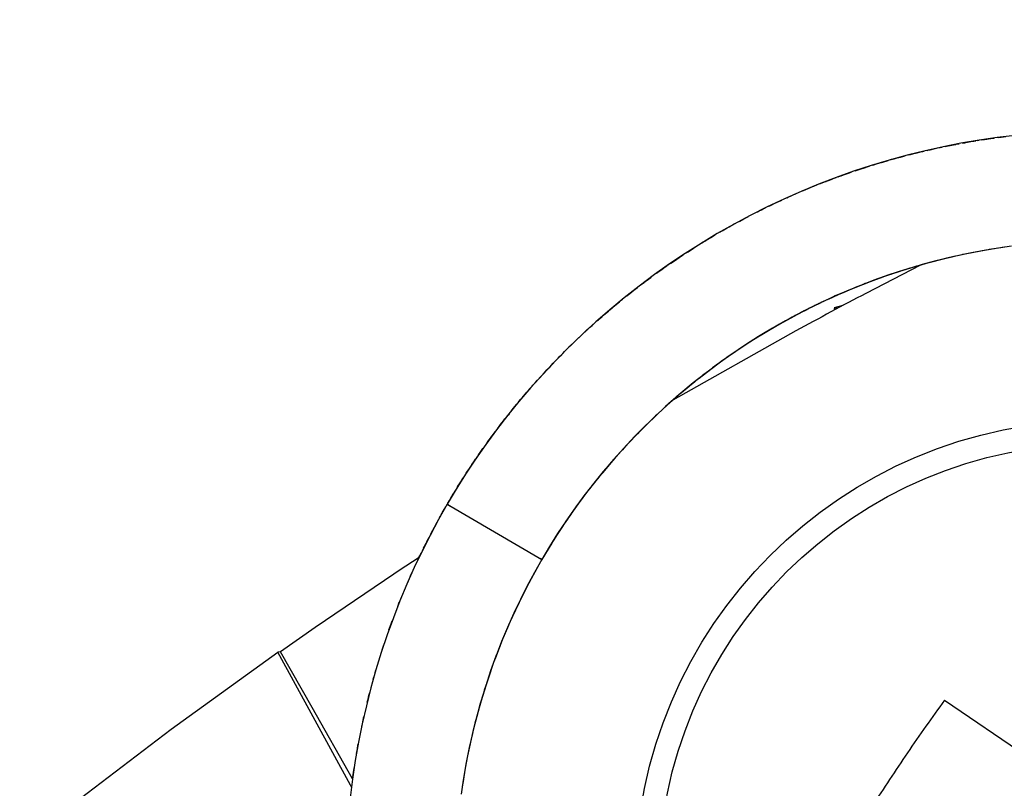
# Model space of a CAD drawing. Units: millimetres. Extents: x 318 to 902, y 311 to 721.
# Drawn here: x 441 to 446, y 653 to 657 of the extents above; entities that cross this region are included whole.
import ezdxf

# ---------------------------------------------------------------- set-up
doc = ezdxf.new("R2010")
doc.units = ezdxf.units.MM
doc.layers.add('1', color=7, linetype='Continuous')
doc.dimstyles.get("Standard").update_dxf_attribs({"dimtxt": 0.18, "dimasz": 0.18, "dimexe": 0.18, "dimexo": 0.0625, "dimgap": 0.09, "dimtad": 0, "dimtih": 1, "dimtoh": 1, "dimdec": 4, "dimzin": 0, "dimdsep": 46, "dimtxsty": 'Standard', "dimcen": 0.09, "dimadec": 0, "dimazin": 0, "dimtfac": 1, "dimtdec": 4, "dimtofl": 0, "dimtmove": 0, "dimatfit": 3, "dimfxl": 1, "dimtolj": 1, "dimtzin": 0, "dimarcsym": 0})

# ---------------------------------------------------------------- blocks, each defined once
blk = doc.blocks.new('wn1412-kb30x12_-_41_5840__19', base_point=(444.14, 649.8209))
at = {"color": 1, "linetype": 'Continuous'}
blk.add_line((445.9191, 653.5122), (446.5687, 653.0695), dxfattribs=at)
blk.add_circle((446.79, 652.4709), 2.65, dxfattribs=at)
at = {"color": 2, "linetype": 'Continuous'}
blk.add_circle((446.79, 652.4709), 2.5159, dxfattribs=at)
at = {"color": 1, "linetype": 'Continuous'}
blk.add_open_spline([(445.9191, 653.5122), (445.8471, 653.4121), (445.703, 653.2118), (445.5692, 653.0044), (445.5024, 652.9008)], degree=3, dxfattribs=at)
blk = doc.blocks.new('Compression_Spring__25', base_point=(442.4751, 648.3975))
at = {"color": 1, "linetype": 'Continuous'}
for p, q in [((446.2214, 656.7483), (446.1179, 656.7333)), ((446.1314, 656.7352), (446.1403, 656.7367)), ((446.1403, 656.7367), (446.1485, 656.7377)), ((446.1485, 656.7377), (446.1707, 656.7409)), ((446.1485, 656.7377), (446.1617, 656.7396)), ((446.1707, 656.7409), (446.1925, 656.7444)), ((446.1707, 656.7409), (446.1794, 656.7423)), ((446.1794, 656.7423), (446.1855, 656.7431)), ((446.1925, 656.7444), (446.2035, 656.7457)), ((446.3247, 656.7608), (446.2214, 656.7483)), ((446.2281, 656.7491), (446.2214, 656.7483)), ((446.2281, 656.7491), (446.2443, 656.7511)), ((446.2443, 656.7511), (446.2587, 656.7531)), ((446.2587, 656.7531), (446.2718, 656.7545)), ((445.9108, 656.6954), (445.8073, 656.6725)), ((445.827, 656.6771), (445.8357, 656.6788)), ((445.8357, 656.6788), (445.8566, 656.6834)), ((445.8357, 656.6788), (445.8483, 656.6816)), ((445.8566, 656.6834), (445.8787, 656.6886)), ((445.8566, 656.6834), (445.8658, 656.6856)), ((445.8658, 656.6856), (445.8729, 656.687)), ((445.8787, 656.6886), (445.8941, 656.6917)), ((445.8941, 656.6917), (445.9045, 656.6941)), ((446.0134, 656.7155), (445.9108, 656.6954)), ((445.9225, 656.6977), (445.9108, 656.6954)), ((445.9225, 656.6977), (445.931, 656.6993)), ((445.931, 656.6993), (445.9504, 656.7031)), ((445.931, 656.6993), (445.9374, 656.7007)), ((445.9374, 656.7007), (445.9443, 656.7022)), ((445.9443, 656.7022), (445.9573, 656.7046)), ((445.9504, 656.7031), (445.9702, 656.7073)), ((445.9573, 656.7046), (445.9702, 656.7073)), ((445.9702, 656.7073), (445.9832, 656.7096)), ((445.9763, 656.7082), (445.9962, 656.7123)), ((445.9962, 656.7123), (446.0032, 656.7135)), ((446.1179, 656.7333), (446.0134, 656.7155)), ((446.0222, 656.7171), (446.0348, 656.7191)), ((446.0348, 656.7191), (446.0482, 656.7217)), ((446.0482, 656.7217), (446.0612, 656.7237)), ((446.0537, 656.7223), (446.0699, 656.7251)), ((446.0612, 656.7237), (446.0699, 656.7251)), ((446.0699, 656.7251), (446.0882, 656.7285)), ((446.0699, 656.7251), (446.0812, 656.7272)), ((446.0812, 656.7272), (446.0882, 656.7285)), ((446.0882, 656.7285), (446.0995, 656.7301)), ((446.1081, 656.7316), (446.1179, 656.7333)), ((446.1314, 656.7352), (446.1179, 656.7333)), ((445.7032, 656.6468), (445.6013, 656.619)), ((445.6125, 656.622), (445.6013, 656.619)), ((445.6125, 656.622), (445.6201, 656.6243)), ((445.6201, 656.6243), (445.6287, 656.6264)), ((445.6287, 656.6264), (445.6456, 656.6314)), ((445.6287, 656.6264), (445.6456, 656.6314)), ((445.6398, 656.6295), (445.6525, 656.6332)), ((445.6456, 656.6314), (445.6653, 656.6365)), ((445.6525, 656.6332), (445.6593, 656.6352)), ((445.6593, 656.6352), (445.6721, 656.6384)), ((445.6653, 656.6365), (445.6849, 656.642)), ((445.6849, 656.642), (445.6924, 656.6439)), ((445.8073, 656.6725), (445.7032, 656.6468)), ((445.7105, 656.6487), (445.7233, 656.6518)), ((445.7233, 656.6518), (445.7361, 656.6552)), ((445.7361, 656.6552), (445.749, 656.6583)), ((445.7414, 656.6563), (445.7618, 656.6616)), ((445.749, 656.6583), (445.7618, 656.6616)), ((445.7618, 656.6616), (445.7875, 656.6678)), ((445.7618, 656.6616), (445.7747, 656.6646)), ((445.7875, 656.6678), (445.7944, 656.6694)), ((445.7944, 656.6694), (445.8013, 656.6711)), ((445.8191, 656.6751), (445.8073, 656.6725)), ((445.8191, 656.6751), (445.827, 656.6771)), ((445.4979, 656.5879), (445.396, 656.5545)), ((445.4165, 656.5613), (445.4343, 656.5671)), ((445.4343, 656.5671), (445.4593, 656.5753)), ((445.4343, 656.5671), (445.4423, 656.5698)), ((445.4423, 656.5698), (445.4517, 656.5728)), ((445.4593, 656.5753), (445.4799, 656.5822)), ((445.4593, 656.5753), (445.4673, 656.578)), ((445.4799, 656.5822), (445.4873, 656.5845)), ((445.6013, 656.619), (445.4979, 656.5879)), ((445.5051, 656.5902), (445.5184, 656.5941)), ((445.5119, 656.5922), (445.5184, 656.5941)), ((445.5184, 656.5941), (445.5268, 656.5966)), ((445.5268, 656.5966), (445.5472, 656.6027)), ((445.5268, 656.5966), (445.5402, 656.6006)), ((445.5472, 656.6027), (445.5693, 656.6097)), ((445.5472, 656.6027), (445.5567, 656.6057)), ((445.5567, 656.6057), (445.5641, 656.6078)), ((445.5693, 656.6097), (445.5835, 656.6136)), ((445.5835, 656.6136), (445.5947, 656.6171)), ((445.2955, 656.5189), (445.1949, 656.4803)), ((445.267, 656.5082), (445.2761, 656.5115)), ((445.2902, 656.5169), (445.2761, 656.5115)), ((445.2848, 656.5148), (445.2955, 656.5189)), ((445.2955, 656.5189), (445.2902, 656.5169)), ((445.396, 656.5545), (445.2955, 656.5189)), ((445.308, 656.5233), (445.2955, 656.5189)), ((445.308, 656.5233), (445.3165, 656.5265)), ((445.3165, 656.5265), (445.3289, 656.5308)), ((445.3239, 656.5289), (445.3441, 656.5361)), ((445.3289, 656.5308), (445.3382, 656.534)), ((445.3441, 656.5361), (445.3662, 656.5443)), ((445.3441, 656.5361), (445.3538, 656.5397)), ((445.3538, 656.5397), (445.361, 656.5421)), ((445.361, 656.5421), (445.3729, 656.5465)), ((445.3662, 656.5443), (445.3796, 656.5489)), ((445.3729, 656.5465), (445.3796, 656.5489)), ((445.3796, 656.5489), (445.3863, 656.5511)), ((445.4046, 656.5575), (445.4165, 656.5613)), ((445.1949, 656.4803), (445.0952, 656.4391)), ((445.1169, 656.4481), (445.1346, 656.4554)), ((445.1346, 656.4554), (445.1556, 656.4644)), ((445.1346, 656.4554), (445.1435, 656.4592)), ((445.1435, 656.4592), (445.1556, 656.4644)), ((445.1556, 656.4644), (445.1679, 656.4692)), ((445.161, 656.4663), (445.1801, 656.4743)), ((445.1801, 656.4743), (445.1859, 656.4766)), ((445.2007, 656.4825), (445.1949, 656.4803)), ((445.2007, 656.4825), (445.2154, 656.4881)), ((445.2154, 656.4881), (445.2291, 656.4937)), ((445.2291, 656.4937), (445.2509, 656.5017)), ((445.2291, 656.4937), (445.2358, 656.4962)), ((445.2358, 656.4962), (445.2423, 656.4988)), ((445.2423, 656.4988), (445.2509, 656.5017)), ((445.2509, 656.5017), (445.267, 656.5082)), ((445.2509, 656.5017), (445.2614, 656.5058)), ((445.0952, 656.4391), (444.9954, 656.395)), ((445.0115, 656.4022), (445.0018, 656.3979)), ((445.0115, 656.4022), (445.0218, 656.407)), ((445.0218, 656.407), (445.0339, 656.4122)), ((445.0273, 656.4091), (445.048, 656.4183)), ((445.0339, 656.4122), (445.048, 656.4183)), ((445.048, 656.4183), (445.0699, 656.4282)), ((445.048, 656.4183), (445.0579, 656.4228)), ((445.0579, 656.4228), (445.064, 656.4254)), ((445.0699, 656.4282), (445.0799, 656.4324)), ((445.1021, 656.442), (445.0952, 656.4391)), ((445.1021, 656.442), (445.1169, 656.4481)), ((445.1169, 656.4481), (445.1255, 656.4516)), ((444.8984, 656.3492), (444.8009, 656.3001)), ((444.8765, 656.3382), (444.8903, 656.3452)), ((444.9954, 656.395), (444.8984, 656.3492)), ((444.9075, 656.3535), (444.8984, 656.3492)), ((444.9075, 656.3535), (444.9139, 656.3567)), ((444.9139, 656.3567), (444.9221, 656.3604)), ((444.9221, 656.3604), (444.9399, 656.3688)), ((444.9221, 656.3604), (444.9341, 656.3661)), ((444.9399, 656.3688), (444.9612, 656.3792)), ((444.9399, 656.3688), (444.9494, 656.3735)), ((444.9494, 656.3735), (444.9612, 656.3792)), ((444.9559, 656.3764), (444.9677, 656.3821)), ((444.9612, 656.3792), (444.9748, 656.3853)), ((444.9677, 656.3821), (444.9748, 656.3853)), ((444.9748, 656.3853), (444.9828, 656.3891)), ((444.8009, 656.3001), (444.7062, 656.2494)), ((444.7645, 656.2806), (444.7845, 656.2915)), ((444.7645, 656.2806), (444.773, 656.2853)), ((444.7845, 656.2915), (444.7913, 656.295)), ((444.8076, 656.3036), (444.8189, 656.3092)), ((444.8189, 656.3092), (444.8309, 656.3156)), ((444.8309, 656.3156), (444.8526, 656.3262)), ((444.8309, 656.3156), (444.8372, 656.3186)), ((444.8372, 656.3186), (444.8434, 656.3219)), ((444.8434, 656.3219), (444.8526, 656.3262)), ((444.8526, 656.3262), (444.8668, 656.3336)), ((444.8526, 656.3262), (444.8668, 656.3336)), ((444.8668, 656.3336), (444.8765, 656.3382)), ((444.7062, 656.2494), (444.6119, 656.1959)), ((444.6594, 656.2228), (444.6805, 656.2351)), ((444.6594, 656.2228), (444.6693, 656.2286)), ((444.6693, 656.2286), (444.6805, 656.2351)), ((444.6805, 656.2351), (444.6907, 656.2406)), ((444.6979, 656.2447), (444.7062, 656.2494)), ((444.7116, 656.2523), (444.7062, 656.2494)), ((444.7116, 656.2523), (444.7253, 656.2596)), ((444.7253, 656.2596), (444.7415, 656.2683)), ((444.7253, 656.2596), (444.7322, 656.2633)), ((444.7415, 656.2683), (444.7645, 656.2806)), ((444.7415, 656.2683), (444.75, 656.273)), ((444.75, 656.273), (444.7645, 656.2806)), ((444.6119, 656.1959), (444.519, 656.14)), ((444.558, 656.1635), (444.5783, 656.176)), ((444.558, 656.1635), (444.5672, 656.1691)), ((444.5672, 656.1691), (444.5783, 656.176)), ((444.5733, 656.1727), (444.5844, 656.1795)), ((444.5783, 656.176), (444.5914, 656.1835)), ((444.5844, 656.1795), (444.5914, 656.1835)), ((444.5914, 656.1835), (444.5989, 656.1881)), ((444.6258, 656.2037), (444.6119, 656.1959)), ((444.6258, 656.2037), (444.6352, 656.2094)), ((444.6352, 656.2094), (444.6466, 656.2157)), ((444.6404, 656.212), (444.6594, 656.2228)), ((444.6466, 656.2157), (444.6594, 656.2228)), ((444.519, 656.14), (444.4269, 656.0813)), ((444.4554, 656.0998), (444.4761, 656.1126)), ((444.4672, 656.1074), (444.4761, 656.1126)), ((444.4761, 656.1126), (444.4893, 656.1214)), ((444.4761, 656.1126), (444.4893, 656.1214)), ((444.4893, 656.1214), (444.4986, 656.127)), ((444.4986, 656.127), (444.5115, 656.1353)), ((444.5276, 656.1451), (444.519, 656.14)), ((444.5276, 656.1451), (444.5337, 656.149)), ((444.5337, 656.149), (444.5414, 656.1534)), ((444.5414, 656.1534), (444.558, 656.1635)), ((444.5414, 656.1534), (444.558, 656.1635)), ((446.3036, 656.1237), (446.2152, 656.1108)), ((446.2421, 656.1147), (446.2152, 656.1108)), ((446.2611, 656.1175), (446.2291, 656.1125)), ((444.4269, 656.0813), (444.3378, 656.0214)), ((444.3712, 656.0439), (444.3931, 656.0586)), ((444.3931, 656.0586), (444.4116, 656.0712)), ((444.3931, 656.0586), (444.4008, 656.0639)), ((444.4116, 656.0712), (444.418, 656.0753)), ((444.4335, 656.0856), (444.444, 656.0922)), ((444.444, 656.0922), (444.4554, 656.0998)), ((444.4554, 656.0998), (444.4614, 656.1035)), ((444.4614, 656.1035), (444.4672, 656.1074)), ((445.95, 656.0589), (445.8619, 656.0371)), ((445.9617, 656.0611), (445.912, 656.0495)), ((445.9563, 656.0601), (445.9299, 656.0539)), ((446.0448, 656.0796), (445.9404, 656.0565)), ((446.0383, 656.0784), (445.95, 656.0589)), ((445.9808, 656.0657), (445.9563, 656.0601)), ((445.9729, 656.0637), (445.9617, 656.0611)), ((445.9928, 656.0684), (445.9729, 656.0637)), ((446.0383, 656.0784), (446.0228, 656.075)), ((446.1268, 656.0957), (446.0383, 656.0784)), ((446.084, 656.0871), (446.0383, 656.0784)), ((446.0448, 656.0796), (446.0383, 656.0784)), ((446.1063, 656.0914), (446.0448, 656.0796)), ((446.1566, 656.1008), (446.074, 656.0854)), ((446.0951, 656.0894), (446.084, 656.0871)), ((446.1343, 656.0971), (446.0951, 656.0894)), ((446.1466, 656.0991), (446.1063, 656.0914)), ((446.2152, 656.1108), (446.1268, 656.0957)), ((446.1566, 656.1008), (446.1466, 656.0991)), ((446.2069, 656.109), (446.1566, 656.1008)), ((446.2291, 656.1125), (446.1751, 656.104)), ((446.2228, 656.1119), (446.2069, 656.109)), ((446.2152, 656.1108), (446.2069, 656.109)), ((444.3378, 656.0214), (444.2515, 655.9602)), ((444.2937, 655.9901), (444.3132, 656.0043)), ((444.3026, 655.9966), (444.3132, 656.0043)), ((444.3132, 656.0043), (444.323, 656.0109)), ((444.3291, 656.0152), (444.3378, 656.0214)), ((444.3428, 656.0248), (444.3378, 656.0214)), ((444.3428, 656.0248), (444.3558, 656.0335)), ((444.3558, 656.0335), (444.3712, 656.0439)), ((444.3558, 656.0335), (444.3617, 656.0375)), ((444.3712, 656.0439), (444.379, 656.0493)), ((444.379, 656.0493), (444.3879, 656.0551)), ((445.7419, 656.0032), (445.6771, 655.9833)), ((445.7692, 656.0112), (445.6878, 655.9868)), ((445.7982, 656.0197), (445.7041, 655.9921)), ((445.7286, 655.9995), (445.7202, 655.9968)), ((445.7286, 655.9995), (445.7202, 655.9968)), ((445.7584, 656.0082), (445.7286, 655.9995)), ((445.7368, 656.0018), (445.7286, 655.9995)), ((445.7476, 656.0051), (445.7368, 656.0018)), ((445.7803, 656.0144), (445.7419, 656.0032)), ((445.7584, 656.0082), (445.7476, 656.0051)), ((445.7584, 656.0082), (445.7476, 656.0051)), ((445.7752, 656.0129), (445.7584, 656.0082)), ((445.7692, 656.0112), (445.7584, 656.0082)), ((445.7692, 656.0112), (445.7584, 656.0082)), ((445.8075, 656.0225), (445.7692, 656.0112)), ((445.7803, 656.0144), (445.7692, 656.0112)), ((445.7803, 656.0144), (445.7692, 656.0112)), ((445.7803, 656.0144), (445.7692, 656.0112)), ((445.7803, 656.0144), (445.7752, 656.0129)), ((445.791, 656.0176), (445.7803, 656.0144)), ((445.8405, 656.031), (445.791, 656.0176)), ((445.8619, 656.0371), (445.8075, 656.0225)), ((445.8619, 656.0371), (445.8075, 656.0225)), ((445.912, 656.0495), (445.8301, 656.0284)), ((445.8514, 656.0339), (445.8405, 656.031)), ((445.879, 656.0414), (445.8514, 656.0339)), ((445.8945, 656.0452), (445.8619, 656.0371)), ((444.2515, 655.9602), (444.1631, 655.8942)), ((444.2165, 655.9345), (444.2293, 655.9436)), ((444.2222, 655.9386), (444.2293, 655.9436)), ((444.2293, 655.9436), (444.2365, 655.9491)), ((444.2628, 655.9683), (444.2515, 655.9602)), ((444.2628, 655.9683), (444.2704, 655.9739)), ((444.2704, 655.9739), (444.2812, 655.9814)), ((444.2758, 655.9775), (444.2937, 655.9901)), ((444.2812, 655.9814), (444.2937, 655.9901)), ((444.2937, 655.9901), (444.3026, 655.9966)), ((445.5587, 655.9437), (445.4756, 655.9133)), ((445.5995, 655.9583), (445.513, 655.9276)), ((445.5587, 655.9437), (445.5318, 655.9339)), ((445.5995, 655.9583), (445.5481, 655.9399)), ((445.5587, 655.9437), (445.5481, 655.9399)), ((445.5684, 655.9473), (445.5587, 655.9437)), ((445.5684, 655.9473), (445.5587, 655.9437)), ((445.6197, 655.9649), (445.5684, 655.9473)), ((445.5799, 655.9512), (445.5684, 655.9473)), ((445.588, 655.9542), (445.5799, 655.9512)), ((445.6878, 655.9868), (445.588, 655.9542)), ((445.61, 655.9617), (445.588, 655.9542)), ((445.5995, 655.9583), (445.588, 655.9542)), ((445.5995, 655.9583), (445.5936, 655.9562)), ((445.6878, 655.9868), (445.5995, 655.9583)), ((445.6197, 655.9649), (445.5995, 655.9583)), ((445.61, 655.9617), (445.5995, 655.9583)), ((445.61, 655.9617), (445.5995, 655.9583)), ((445.6284, 655.9677), (445.61, 655.9617)), ((445.6498, 655.9746), (445.6197, 655.9649)), ((445.6284, 655.9677), (445.6197, 655.9649)), ((445.6391, 655.9712), (445.6284, 655.9677)), ((445.6498, 655.9746), (445.6391, 655.9712)), ((445.6771, 655.9833), (445.6498, 655.9746)), ((445.6605, 655.9781), (445.6498, 655.9746)), ((445.6986, 655.9902), (445.6605, 655.9781)), ((445.6712, 655.9817), (445.6605, 655.9781)), ((445.7202, 655.9968), (445.6712, 655.9817)), ((445.6878, 655.9868), (445.6771, 655.9833)), ((445.6878, 655.9868), (445.6771, 655.9833)), ((445.6986, 655.9902), (445.6878, 655.9868)), ((445.7094, 655.9937), (445.6986, 655.9902)), ((445.7094, 655.9937), (445.6986, 655.9902)), ((445.7202, 655.9968), (445.7094, 655.9937)), ((444.1631, 655.8942), (444.0777, 655.8269)), ((444.1396, 655.8757), (444.1535, 655.8868)), ((444.1698, 655.8992), (444.1631, 655.8942)), ((444.1698, 655.8992), (444.1827, 655.9088)), ((444.1827, 655.9088), (444.1983, 655.9205)), ((444.1827, 655.9088), (444.1911, 655.9151)), ((444.1983, 655.9205), (444.2165, 655.9345)), ((444.1983, 655.9205), (444.2061, 655.9265)), ((444.2061, 655.9265), (444.2165, 655.9345)), ((444.2165, 655.9345), (444.2222, 655.9386)), ((445.4418, 655.8999), (445.3419, 655.8595)), ((445.4271, 655.8946), (445.3419, 655.8595)), ((445.4361, 655.8979), (445.384, 655.8767)), ((445.4209, 655.8916), (445.4048, 655.8852)), ((445.4153, 655.8894), (445.4048, 655.8852)), ((445.4153, 655.8894), (445.4048, 655.8852)), ((445.4418, 655.8999), (445.4153, 655.8894)), ((445.4271, 655.8946), (445.4153, 655.8894)), ((445.4271, 655.8946), (445.4153, 655.8894)), ((445.4271, 655.8946), (445.4209, 655.8916)), ((445.513, 655.9276), (445.4271, 655.8946)), ((445.4627, 655.9082), (445.4271, 655.8946)), ((445.4418, 655.8999), (445.4271, 655.8946)), ((445.4361, 655.8979), (445.4271, 655.8946)), ((445.4838, 655.9163), (445.4361, 655.8979)), ((445.4522, 655.904), (445.4418, 655.8999)), ((445.4522, 655.904), (445.4418, 655.8999)), ((445.5, 655.9223), (445.4522, 655.904)), ((445.4627, 655.9082), (445.4522, 655.904)), ((445.4704, 655.9112), (445.4627, 655.9082)), ((445.4704, 655.9112), (445.4627, 655.9082)), ((445.4838, 655.9163), (445.4704, 655.9112)), ((445.5, 655.9223), (445.4838, 655.9163)), ((445.4894, 655.9184), (445.4838, 655.9163)), ((445.521, 655.93), (445.4894, 655.9184)), ((445.5, 655.9223), (445.4894, 655.9184)), ((445.5376, 655.936), (445.5, 655.9223)), ((445.513, 655.9276), (445.5, 655.9223)), ((445.513, 655.9276), (445.5, 655.9223)), ((445.521, 655.93), (445.513, 655.9276)), ((445.521, 655.93), (445.513, 655.9276)), ((445.5376, 655.936), (445.521, 655.93)), ((445.5318, 655.9339), (445.521, 655.93)), ((445.5481, 655.9399), (445.5376, 655.936)), ((444.092, 655.8382), (444.0849, 655.8326)), ((444.092, 655.8382), (444.1009, 655.8455)), ((444.1009, 655.8455), (444.1198, 655.86)), ((444.1009, 655.8455), (444.1065, 655.8499)), ((444.1065, 655.8499), (444.112, 655.8543)), ((444.112, 655.8543), (444.1198, 655.86)), ((444.1198, 655.86), (444.1327, 655.8706)), ((444.1198, 655.86), (444.1327, 655.8706)), ((444.1327, 655.8706), (444.1396, 655.8757)), ((445.3419, 655.8595), (445.244, 655.8154)), ((445.2908, 655.8372), (445.2602, 655.8233)), ((445.3061, 655.8434), (445.2699, 655.8273)), ((445.2801, 655.8319), (445.2699, 655.8273)), ((445.3007, 655.8412), (445.2801, 655.8319)), ((445.2908, 655.8372), (445.2801, 655.8319)), ((445.3419, 655.8595), (445.2908, 655.8372)), ((445.3061, 655.8434), (445.2908, 655.8372)), ((445.3211, 655.8502), (445.3007, 655.8412)), ((445.3061, 655.8434), (445.3007, 655.8412)), ((445.3472, 655.8616), (445.3061, 655.8434)), ((445.3211, 655.8502), (445.3061, 655.8434)), ((445.3211, 655.8502), (445.3159, 655.848)), ((445.3681, 655.87), (445.3211, 655.8502)), ((445.3267, 655.8525), (445.3211, 655.8502)), ((445.3267, 655.8525), (445.3211, 655.8502)), ((445.384, 655.8767), (445.3267, 655.8525)), ((445.3419, 655.8595), (445.3267, 655.8525)), ((445.3472, 655.8616), (445.3318, 655.8549)), ((445.3472, 655.8616), (445.3419, 655.8595)), ((445.3576, 655.8657), (445.3472, 655.8616)), ((445.3681, 655.87), (445.3576, 655.8657)), ((445.3785, 655.8744), (445.3681, 655.87)), ((445.3785, 655.8744), (445.3681, 655.87)), ((445.3785, 655.8744), (445.3681, 655.87)), ((445.3944, 655.8811), (445.3785, 655.8744)), ((445.384, 655.8767), (445.3785, 655.8744)), ((445.3944, 655.8811), (445.384, 655.8767)), ((445.4048, 655.8852), (445.3944, 655.8811)), ((445.4048, 655.8852), (445.3944, 655.8811)), ((444.0777, 655.8269), (443.9948, 655.7582)), ((444.0096, 655.7704), (444.0235, 655.782)), ((444.0235, 655.782), (444.0423, 655.7975)), ((444.0235, 655.782), (444.0294, 655.7871)), ((444.0294, 655.7871), (444.0423, 655.7975)), ((444.0423, 655.7975), (444.0598, 655.8124)), ((444.0423, 655.7975), (444.0498, 655.8039)), ((444.0598, 655.8124), (444.0672, 655.8182)), ((445.1739, 655.7826), (445.0913, 655.741)), ((445.1624, 655.7764), (445.1124, 655.7516)), ((445.156, 655.7736), (445.1424, 655.7667)), ((445.156, 655.7736), (445.1424, 655.7667)), ((445.156, 655.7736), (445.1477, 655.7694)), ((445.182, 655.7865), (445.156, 655.7736)), ((445.1677, 655.7796), (445.156, 655.7736)), ((445.1677, 655.7796), (445.156, 655.7736)), ((445.198, 655.7938), (445.1624, 655.7764)), ((445.1739, 655.7826), (445.1677, 655.7796)), ((445.1739, 655.7826), (445.1677, 655.7796)), ((445.1739, 655.7826), (445.1677, 655.7796)), ((445.2602, 655.8233), (445.1739, 655.7826)), ((445.198, 655.7938), (445.1739, 655.7826)), ((445.1879, 655.7891), (445.1739, 655.7826)), ((445.1879, 655.7891), (445.1739, 655.7826)), ((445.2136, 655.8013), (445.1879, 655.7891)), ((445.198, 655.7938), (445.1879, 655.7891)), ((445.2339, 655.8107), (445.198, 655.7938)), ((445.2035, 655.7964), (445.198, 655.7938)), ((445.2136, 655.8013), (445.2035, 655.7964)), ((445.2209, 655.8048), (445.2136, 655.8013)), ((445.2209, 655.8048), (445.2136, 655.8013)), ((445.2699, 655.8273), (445.2209, 655.8048)), ((445.2339, 655.8107), (445.2209, 655.8048)), ((445.244, 655.8154), (445.2339, 655.8107)), ((445.244, 655.8154), (445.2339, 655.8107)), ((445.2602, 655.8233), (445.244, 655.8154)), ((445.2547, 655.8208), (445.244, 655.8154)), ((445.2602, 655.8233), (445.2494, 655.8182)), ((445.2699, 655.8273), (445.2547, 655.8208)), ((445.2602, 655.8233), (445.2547, 655.8208)), ((445.2699, 655.8273), (445.2602, 655.8233)), ((443.9948, 655.7582), (443.9146, 655.6883)), ((443.9353, 655.7063), (443.9508, 655.7198)), ((443.9508, 655.7198), (443.9681, 655.7353)), ((443.9508, 655.7198), (443.9583, 655.7265)), ((443.9583, 655.7265), (443.9681, 655.7353)), ((443.9681, 655.7353), (443.9767, 655.7424)), ((443.9767, 655.7424), (443.9882, 655.7525)), ((443.9948, 655.7582), (444.0096, 655.7704)), ((445.0479, 655.7177), (444.994, 655.688)), ((445.1025, 655.7464), (445.0036, 655.6934)), ((445.0913, 655.741), (445.0133, 655.6989)), ((445.0603, 655.7244), (445.0427, 655.7148)), ((445.0479, 655.7177), (445.0427, 655.7148)), ((445.0972, 655.7437), (445.0479, 655.7177)), ((445.0603, 655.7244), (445.0479, 655.7177)), ((445.0676, 655.728), (445.0603, 655.7244)), ((445.0676, 655.728), (445.0603, 655.7244)), ((445.0827, 655.736), (445.0676, 655.728)), ((445.0774, 655.7334), (445.0676, 655.728)), ((445.0774, 655.7334), (445.0676, 655.728)), ((445.1025, 655.7464), (445.0774, 655.7334)), ((445.0913, 655.741), (445.0774, 655.7334)), ((445.0913, 655.741), (445.0827, 655.736)), ((445.1225, 655.7565), (445.0913, 655.741)), ((445.1025, 655.7464), (445.0913, 655.741)), ((445.0972, 655.7437), (445.0913, 655.741)), ((445.1424, 655.7667), (445.0972, 655.7437)), ((445.1124, 655.7516), (445.1025, 655.7464)), ((445.1124, 655.7516), (445.1025, 655.7464)), ((445.1225, 655.7565), (445.1124, 655.7516)), ((445.1324, 655.7616), (445.1225, 655.7565)), ((445.1324, 655.7616), (445.1225, 655.7565)), ((445.1424, 655.7667), (445.1324, 655.7616)), ((443.9146, 655.6883), (443.8357, 655.616)), ((443.8785, 655.6557), (443.892, 655.6676)), ((443.8785, 655.6557), (443.8839, 655.6604)), ((443.8839, 655.6604), (443.892, 655.6676)), ((443.892, 655.6676), (443.8989, 655.6739)), ((443.8989, 655.6739), (443.9086, 655.6829)), ((443.9228, 655.6954), (443.9146, 655.6883)), ((443.9228, 655.6954), (443.9284, 655.7005)), ((443.9284, 655.7005), (443.9353, 655.7063)), ((443.9353, 655.7063), (443.9451, 655.7148)), ((445.0036, 655.6934), (444.9161, 655.6434)), ((444.95, 655.6633), (444.9211, 655.6467)), ((445.0133, 655.6989), (444.9306, 655.6524)), ((444.95, 655.6633), (444.9306, 655.6524)), ((444.95, 655.6633), (444.9403, 655.6579)), ((444.95, 655.6633), (444.9403, 655.6579)), ((444.9597, 655.6688), (444.95, 655.6633)), ((444.9597, 655.6688), (444.95, 655.6633)), ((444.9744, 655.6771), (444.9597, 655.6688)), ((444.9693, 655.6742), (444.9597, 655.6688)), ((444.994, 655.688), (444.9693, 655.6742)), ((444.9806, 655.6807), (444.9693, 655.6742)), ((444.9886, 655.6853), (444.9744, 655.6771)), ((445.0036, 655.6934), (444.9806, 655.6807)), ((445.0328, 655.7094), (444.9886, 655.6853)), ((444.994, 655.688), (444.9886, 655.6853)), ((445.0036, 655.6934), (444.994, 655.688)), ((445.0036, 655.6934), (444.994, 655.688)), ((445.023, 655.7044), (445.0036, 655.6934)), ((445.0133, 655.6989), (445.0036, 655.6934)), ((445.0133, 655.6989), (445.0036, 655.6934)), ((445.023, 655.7044), (445.0133, 655.6989)), ((445.0328, 655.7094), (445.023, 655.7044)), ((445.0427, 655.7148), (445.0328, 655.7094)), ((443.8357, 655.616), (443.7588, 655.5419)), ((443.8036, 655.5855), (443.8237, 655.6046)), ((443.8357, 655.616), (443.8237, 655.6046)), ((443.8357, 655.616), (443.8497, 655.6288)), ((443.8497, 655.6288), (443.8591, 655.6378)), ((443.8591, 655.6378), (443.8785, 655.6557)), ((443.8591, 655.6378), (443.8689, 655.6466)), ((443.8689, 655.6466), (443.8785, 655.6557)), ((444.8499, 655.6039), (444.7683, 655.5516)), ((444.8823, 655.6234), (444.811, 655.5789)), ((444.8576, 655.6085), (444.8298, 655.5908)), ((444.8685, 655.6147), (444.8349, 655.594)), ((444.8576, 655.6085), (444.8445, 655.5999)), ((444.8576, 655.6085), (444.8445, 655.5999)), ((444.9306, 655.6524), (444.8499, 655.6039)), ((444.8685, 655.6147), (444.8576, 655.6085)), ((444.8633, 655.6117), (444.8576, 655.6085)), ((444.8685, 655.6147), (444.8633, 655.6117)), ((444.9067, 655.6377), (444.8685, 655.6147)), ((444.8823, 655.6234), (444.8685, 655.6147)), ((444.9306, 655.6524), (444.8823, 655.6234)), ((444.8993, 655.6336), (444.8823, 655.6234)), ((444.8875, 655.6264), (444.8823, 655.6234)), ((444.8936, 655.6302), (444.8875, 655.6264)), ((444.9067, 655.6377), (444.8993, 655.6336)), ((444.9211, 655.6467), (444.9067, 655.6377)), ((444.9161, 655.6434), (444.9067, 655.6377)), ((444.9161, 655.6434), (444.9067, 655.6377)), ((444.9306, 655.6524), (444.9161, 655.6434)), ((444.9306, 655.6524), (444.9161, 655.6434)), ((444.9306, 655.6524), (444.9211, 655.6467)), ((444.9403, 655.6579), (444.9306, 655.6524)), ((444.9403, 655.6579), (444.9306, 655.6524)), ((444.9403, 655.6579), (444.9306, 655.6524)), ((443.7694, 655.5523), (443.7588, 655.5419)), ((443.7694, 655.5523), (443.7852, 655.5677)), ((443.7694, 655.5523), (443.7773, 655.5599)), ((443.7773, 655.5599), (443.7852, 655.5677)), ((443.7852, 655.5677), (443.8036, 655.5855)), ((443.7963, 655.5785), (443.7852, 655.5677)), ((443.7852, 655.5677), (443.7963, 655.5785)), ((443.8036, 655.5855), (443.7963, 655.5785)), ((443.7963, 655.5785), (443.8036, 655.5855)), ((443.8167, 655.5979), (443.8036, 655.5855)), ((443.8036, 655.5855), (443.811, 655.5923)), ((444.7828, 655.5609), (444.6952, 655.5026)), ((444.7683, 655.5516), (444.6952, 655.5026)), ((444.7777, 655.5576), (444.7355, 655.5294)), ((444.7683, 655.5516), (444.7498, 655.539)), ((444.7777, 655.5576), (444.759, 655.5453)), ((444.7683, 655.5516), (444.759, 655.5453)), ((444.8018, 655.5729), (444.7683, 655.5516)), ((444.7777, 655.5576), (444.7683, 655.5516)), ((444.7777, 655.5576), (444.7683, 655.5516)), ((444.8204, 655.5848), (444.7777, 655.5576)), ((444.7921, 655.567), (444.7777, 655.5576)), ((444.7828, 655.5609), (444.7777, 655.5576)), ((444.7921, 655.567), (444.7828, 655.5609)), ((444.8349, 655.594), (444.7921, 655.567)), ((444.8018, 655.5729), (444.7921, 655.567)), ((444.811, 655.5789), (444.8018, 655.5729)), ((444.811, 655.5789), (444.8018, 655.5729)), ((444.8204, 655.5848), (444.811, 655.5789)), ((444.8298, 655.5908), (444.8204, 655.5848)), ((444.8298, 655.5908), (444.8204, 655.5848)), ((444.8349, 655.594), (444.8298, 655.5908)), ((444.8445, 655.5999), (444.8349, 655.594)), ((443.7588, 655.5419), (443.684, 655.4662)), ((443.7039, 655.4864), (443.7187, 655.5014)), ((443.7039, 655.4864), (443.7128, 655.4954)), ((443.7187, 655.5014), (443.7346, 655.5178)), ((443.7187, 655.5014), (443.7254, 655.5083)), ((443.7254, 655.5083), (443.7346, 655.5178)), ((443.7346, 655.5178), (443.7439, 655.5269)), ((443.7439, 655.5269), (443.7533, 655.5365)), ((444.6893, 655.4984), (444.6064, 655.4387)), ((444.6952, 655.5026), (444.6245, 655.452)), ((444.6952, 655.5026), (444.6659, 655.4817)), ((444.717, 655.5169), (444.675, 655.4882)), ((444.6893, 655.4984), (444.675, 655.4882)), ((444.7355, 655.5294), (444.6841, 655.4947)), ((444.6952, 655.5026), (444.6893, 655.4984)), ((444.6952, 655.5026), (444.6893, 655.4984)), ((444.7077, 655.5107), (444.6952, 655.5026)), ((444.7077, 655.5107), (444.6952, 655.5026)), ((444.717, 655.5169), (444.7077, 655.5107)), ((444.7262, 655.5232), (444.717, 655.5169)), ((444.7262, 655.5232), (444.717, 655.5169)), ((444.7262, 655.5232), (444.717, 655.5169)), ((444.7431, 655.5348), (444.7262, 655.5232)), ((444.7431, 655.5348), (444.7262, 655.5232)), ((444.7498, 655.539), (444.7431, 655.5348)), ((444.7498, 655.539), (444.7431, 655.5348)), ((444.759, 655.5453), (444.7498, 655.539)), ((444.759, 655.5453), (444.7498, 655.539)), ((443.684, 655.4662), (443.6107, 655.3883)), ((443.6487, 655.4287), (443.6602, 655.4411)), ((443.6546, 655.435), (443.6692, 655.4509)), ((443.6692, 655.4509), (443.6742, 655.4559)), ((443.6742, 655.4559), (443.6791, 655.4611)), ((443.6921, 655.4744), (443.684, 655.4662)), ((443.6921, 655.4744), (443.6974, 655.4801)), ((443.6974, 655.4801), (443.7039, 655.4864)), ((444.6245, 655.452), (444.546, 655.3939)), ((444.6155, 655.4454), (444.5745, 655.4151)), ((444.6308, 655.4569), (444.5857, 655.4236)), ((444.6064, 655.4387), (444.5975, 655.432)), ((444.6064, 655.4387), (444.5975, 655.432)), ((444.6245, 655.452), (444.6064, 655.4387)), ((444.6155, 655.4454), (444.6064, 655.4387)), ((444.6308, 655.4569), (444.6155, 655.4454)), ((444.6245, 655.452), (444.6155, 655.4454)), ((444.6245, 655.452), (444.6155, 655.4454)), ((444.6429, 655.4655), (444.6245, 655.452)), ((444.6429, 655.4655), (444.6245, 655.452)), ((444.6567, 655.4752), (444.6308, 655.4569)), ((444.6567, 655.4752), (444.6429, 655.4655)), ((444.675, 655.4882), (444.6567, 655.4752)), ((444.6659, 655.4817), (444.6567, 655.4752)), ((443.6107, 655.3883), (443.5408, 655.3103)), ((443.5971, 655.3735), (443.6027, 655.3794)), ((443.6107, 655.3883), (443.6243, 655.4028)), ((443.6243, 655.4028), (443.6329, 655.4124)), ((443.6329, 655.4124), (443.6487, 655.4287)), ((443.6329, 655.4124), (443.6421, 655.4219)), ((443.6421, 655.4219), (443.6487, 655.4287)), ((444.546, 655.3939), (444.4737, 655.3369)), ((444.5745, 655.4151), (444.5074, 655.3632)), ((444.5298, 655.3809), (444.5209, 655.3741)), ((444.5298, 655.3809), (444.5209, 655.3741)), ((444.5298, 655.3809), (444.5209, 655.3741)), ((444.5614, 655.405), (444.5298, 655.3809)), ((444.546, 655.3939), (444.5298, 655.3809)), ((444.5388, 655.3877), (444.5298, 655.3809)), ((444.5388, 655.3877), (444.5298, 655.3809)), ((444.546, 655.3939), (444.5388, 655.3877)), ((444.546, 655.3939), (444.5388, 655.3877)), ((444.546, 655.3939), (444.5388, 655.3877)), ((444.5614, 655.405), (444.546, 655.3939)), ((444.5614, 655.405), (444.546, 655.3939)), ((444.5512, 655.3976), (444.546, 655.3939)), ((444.5614, 655.405), (444.5512, 655.3976)), ((444.5975, 655.432), (444.5614, 655.405)), ((444.5745, 655.4151), (444.5614, 655.405)), ((444.5745, 655.4151), (444.5614, 655.405)), ((444.5857, 655.4236), (444.5745, 655.4151)), ((444.5857, 655.4236), (444.5745, 655.4151)), ((444.5975, 655.432), (444.5857, 655.4236)), ((443.5478, 655.3181), (443.5524, 655.3235)), ((443.5524, 655.3235), (443.5613, 655.3333)), ((443.5613, 655.3333), (443.5661, 655.3385)), ((443.5613, 655.3333), (443.5661, 655.3385)), ((443.5661, 655.3385), (443.5794, 655.3539)), ((443.5661, 655.3385), (443.5748, 655.3485)), ((443.5748, 655.3485), (443.5794, 655.3539)), ((443.5794, 655.3539), (443.5971, 655.3735)), ((443.5794, 655.3539), (443.5884, 655.3635)), ((444.4896, 655.3494), (444.3973, 655.2734)), ((444.4737, 655.3369), (444.4029, 655.2783)), ((444.4737, 655.3369), (444.4368, 655.306)), ((444.4634, 655.3279), (444.4503, 655.3172)), ((444.4634, 655.3279), (444.4503, 655.3172)), ((444.4634, 655.3279), (444.4503, 655.3172)), ((444.4987, 655.3563), (444.4634, 655.3279)), ((444.4809, 655.3423), (444.4634, 655.3279)), ((444.4737, 655.3369), (444.4634, 655.3279)), ((444.4737, 655.3369), (444.4634, 655.3279)), ((444.5209, 655.3741), (444.4737, 655.3369)), ((444.4809, 655.3423), (444.4737, 655.3369)), ((444.4896, 655.3494), (444.4809, 655.3423)), ((444.4896, 655.3494), (444.4809, 655.3423)), ((444.4987, 655.3563), (444.4896, 655.3494)), ((444.5074, 655.3632), (444.4987, 655.3563)), ((444.5074, 655.3632), (444.4987, 655.3563)), ((444.5209, 655.3741), (444.5074, 655.3632)), ((443.5408, 655.3103), (443.472, 655.2295)), ((443.4969, 655.2588), (443.5093, 655.2735)), ((443.5036, 655.2666), (443.5177, 655.2837)), ((443.5093, 655.2735), (443.5177, 655.2837)), ((443.5177, 655.2837), (443.5263, 655.2933)), ((443.5263, 655.2933), (443.535, 655.3036)), ((443.5478, 655.3181), (443.5408, 655.3103)), ((444.3892, 655.2663), (444.3151, 655.2008)), ((444.3892, 655.2663), (444.3654, 655.2455)), ((444.4029, 655.2783), (444.3738, 655.2533)), ((444.4029, 655.2783), (444.3738, 655.2533)), ((444.3892, 655.2663), (444.3738, 655.2533)), ((444.4239, 655.2956), (444.3803, 655.2585)), ((444.4368, 655.306), (444.3892, 655.2663)), ((444.4029, 655.2783), (444.3892, 655.2663)), ((444.4029, 655.2783), (444.3892, 655.2663)), ((444.4152, 655.2884), (444.4029, 655.2783)), ((444.4152, 655.2884), (444.4029, 655.2783)), ((444.4239, 655.2956), (444.4152, 655.2884)), ((444.4239, 655.2956), (444.4152, 655.2884)), ((444.4434, 655.3118), (444.4239, 655.2956)), ((444.4368, 655.306), (444.4239, 655.2956)), ((444.4503, 655.3172), (444.4368, 655.306)), ((444.4503, 655.3172), (444.4368, 655.306)), ((443.472, 655.2295), (443.4066, 655.1489)), ((443.4409, 655.1918), (443.4576, 655.2122)), ((443.4576, 655.2122), (443.4634, 655.219)), ((443.472, 655.2295), (443.4836, 655.2434)), ((443.4791, 655.2379), (443.4836, 655.2434)), ((443.4836, 655.2434), (443.4922, 655.2534)), ((443.4922, 655.2534), (443.4969, 655.2588)), ((443.4922, 655.2534), (443.4969, 655.2588)), ((444.3338, 655.218), (444.2664, 655.1562)), ((444.342, 655.2246), (444.3018, 655.1886)), ((444.3738, 655.2533), (444.3338, 655.218)), ((444.342, 655.2246), (444.3338, 655.218)), ((444.3654, 655.2455), (444.342, 655.2246)), ((444.3654, 655.2455), (444.3568, 655.2376)), ((444.3654, 655.2455), (444.3568, 655.2376)), ((444.3738, 655.2533), (444.3654, 655.2455)), ((444.3738, 655.2533), (444.3654, 655.2455)), ((443.4066, 655.1489), (443.411, 655.1544)), ((443.4175, 655.1624), (443.411, 655.1544)), ((443.4175, 655.1624), (443.4244, 655.1713)), ((443.4244, 655.1713), (443.4328, 655.1814)), ((443.4288, 655.1763), (443.4409, 655.1918)), ((443.4328, 655.1814), (443.4409, 655.1918)), ((443.4409, 655.1918), (443.4494, 655.2019)), ((444.2664, 655.1562), (444.2008, 655.093)), ((444.2737, 655.1629), (444.2418, 655.1322)), ((444.2789, 655.1677), (444.25, 655.1399)), ((444.2664, 655.1562), (444.257, 655.1469)), ((443.4066, 655.1489), (443.3428, 655.0664)), ((443.359, 655.0874), (443.3668, 655.0979)), ((443.3668, 655.0979), (443.3829, 655.1188)), ((443.3668, 655.0979), (443.375, 655.1082)), ((443.375, 655.1082), (443.3794, 655.1138)), ((443.3794, 655.1138), (443.3874, 655.1243)), ((443.3829, 655.1188), (443.3916, 655.1299)), ((443.3874, 655.1243), (443.3916, 655.1299)), ((443.3916, 655.1299), (443.3961, 655.1356)), ((443.4066, 655.1489), (443.3961, 655.1356)), ((444.208, 655.0999), (444.1298, 655.0208)), ((444.25, 655.1399), (444.2008, 655.093)), ((444.2338, 655.1244), (444.2008, 655.093)), ((444.2418, 655.1322), (444.2338, 655.1244)), ((444.257, 655.1469), (444.2418, 655.1322)), ((443.3428, 655.0664), (443.2814, 654.9827)), ((443.3165, 655.0305), (443.3253, 655.0425)), ((443.3253, 655.0425), (443.335, 655.056)), ((443.3481, 655.0731), (443.3428, 655.0664)), ((443.3481, 655.0731), (443.359, 655.0874)), ((444.1609, 655.0522), (444.1197, 655.0101)), ((444.2008, 655.093), (444.1369, 655.0283)), ((444.1529, 655.0442), (444.1451, 655.0361)), ((444.1671, 655.0589), (444.1529, 655.0442)), ((444.1892, 655.0812), (444.1609, 655.0522)), ((444.2008, 655.093), (444.1892, 655.0812)), ((443.2814, 654.9827), (443.2224, 654.8981)), ((443.29, 654.9944), (443.2814, 654.9827)), ((443.29, 654.9944), (443.2953, 655.0016)), ((443.2953, 655.0016), (443.3117, 655.0242)), ((443.2953, 655.0016), (443.2997, 655.0079)), ((443.2997, 655.0079), (443.3038, 655.0137)), ((443.3038, 655.0137), (443.3165, 655.0305)), ((443.3038, 655.0137), (443.3117, 655.0242)), ((443.3117, 655.0242), (443.3165, 655.0305)), ((444.1095, 654.9992), (444.0522, 654.937)), ((444.1369, 655.0283), (444.0748, 654.9615)), ((444.0974, 654.9863), (444.0748, 654.9615)), ((444.1451, 655.0361), (444.1095, 654.9992)), ((443.24, 654.9233), (443.2529, 654.9418)), ((443.24, 654.9233), (443.2471, 654.9335)), ((443.2529, 654.9418), (443.2649, 654.9595)), ((443.2529, 654.9418), (443.2575, 654.9487)), ((443.2649, 654.9595), (443.2713, 654.9682)), ((444.0748, 654.9615), (444.0147, 654.8951)), ((444.0596, 654.9449), (444.0209, 654.9021)), ((444.0748, 654.9615), (444.0371, 654.9202)), ((444.0671, 654.9532), (444.0596, 654.9449)), ((444.0865, 654.9748), (444.0671, 654.9532)), ((443.2224, 654.8981), (443.1651, 654.8118)), ((443.1951, 654.8571), (443.2051, 654.8722)), ((443.2018, 654.8672), (443.2123, 654.8832)), ((443.2123, 654.8832), (443.2168, 654.8897)), ((443.2168, 654.8897), (443.2224, 654.8981)), ((443.23, 654.9091), (443.2224, 654.8981)), ((443.23, 654.9091), (443.2349, 654.9165)), ((443.2349, 654.9165), (443.24, 654.9233)), ((443.9919, 654.868), (443.9515, 654.8206)), ((444.0147, 654.8951), (443.9564, 654.8268)), ((444.0307, 654.913), (443.9631, 654.8347)), ((444.0028, 654.8812), (443.9846, 654.8595)), ((444.0209, 654.9021), (443.9919, 654.868)), ((444.0147, 654.8951), (444.0102, 654.8901)), ((444.0209, 654.9021), (444.0147, 654.8951)), ((443.1651, 654.8118), (443.1113, 654.7262)), ((443.1689, 654.8177), (443.1764, 654.8288)), ((443.1764, 654.8288), (443.1832, 654.8396)), ((443.1832, 654.8396), (443.1906, 654.8504)), ((443.1869, 654.8446), (443.1951, 654.8571)), ((443.1906, 654.8504), (443.1951, 654.8571)), ((443.9564, 654.8268), (443.888, 654.7416)), ((443.9445, 654.8123), (443.8984, 654.7543)), ((443.9445, 654.8123), (443.9397, 654.8062)), ((443.9774, 654.851), (443.9445, 654.8123)), ((443.9564, 654.8268), (443.9445, 654.8123)), ((443.9846, 654.8595), (443.9774, 654.851)), ((443.1252, 654.7483), (443.1307, 654.7571)), ((443.1252, 654.7483), (443.1307, 654.7571)), ((443.1307, 654.7571), (443.1408, 654.7736)), ((443.1307, 654.7571), (443.1371, 654.7676)), ((443.1371, 654.7676), (443.1408, 654.7736)), ((443.1408, 654.7736), (443.1479, 654.7845)), ((443.1445, 654.7789), (443.1548, 654.7957)), ((443.1548, 654.7957), (443.159, 654.802)), ((443.8984, 654.7543), (443.8456, 654.6868)), ((443.8984, 654.7543), (443.8669, 654.7142)), ((443.9124, 654.7719), (443.8778, 654.7284)), ((443.9053, 654.7632), (443.8984, 654.7543)), ((443.9195, 654.7813), (443.9053, 654.7632)), ((443.9327, 654.7976), (443.9124, 654.7719)), ((443.1113, 654.7262), (443.0593, 654.6391)), ((443.0924, 654.6951), (443.0988, 654.7053)), ((443.0988, 654.7053), (443.1059, 654.7174)), ((443.1163, 654.7341), (443.1113, 654.7262)), ((443.1163, 654.7341), (443.1195, 654.7396)), ((443.1195, 654.7396), (443.1252, 654.7483)), ((443.8669, 654.7142), (443.8167, 654.6473)), ((443.8626, 654.7088), (443.8363, 654.6734)), ((443.8669, 654.7142), (443.8626, 654.7088)), ((443.0633, 654.6458), (443.0593, 654.6391)), ((443.0633, 654.6458), (443.0726, 654.6614)), ((443.0726, 654.6614), (443.0821, 654.6772)), ((443.0821, 654.6772), (443.0924, 654.6951)), ((443.0821, 654.6772), (443.0859, 654.6838)), ((443.0859, 654.6838), (443.0895, 654.6898)), ((443.8456, 654.6868), (443.7932, 654.6153)), ((443.8229, 654.6553), (443.7932, 654.6153)), ((443.8363, 654.6734), (443.7993, 654.6235)), ((443.8295, 654.6644), (443.8229, 654.6553)), ((443.853, 654.6965), (443.8295, 654.6644)), ((443.0593, 654.6391), (443.0093, 654.5508)), ((443.0246, 654.5777), (443.0329, 654.5931)), ((443.0246, 654.5777), (443.0304, 654.588)), ((443.0329, 654.5931), (443.0458, 654.6157)), ((443.0329, 654.5931), (443.0395, 654.6043)), ((443.0458, 654.6157), (443.051, 654.6244)), ((443.0593, 654.6391), (443.6036, 654.3218)), ((443.0748, 654.629), (443.0593, 654.6391)), ((443.7993, 654.6235), (443.7379, 654.5358)), ((443.7932, 654.6153), (443.7428, 654.5431)), ((443.7932, 654.6153), (443.7862, 654.6052)), ((443.7993, 654.6235), (443.7932, 654.6153)), ((443.0093, 654.5508), (442.9608, 654.4599)), ((442.9951, 654.5247), (443.0006, 654.5344)), ((443.005, 654.5426), (443.0093, 654.5508)), ((443.016, 654.5626), (443.0093, 654.5508)), ((443.016, 654.5626), (443.0202, 654.5704)), ((443.0202, 654.5704), (443.0246, 654.5777)), ((443.7428, 654.5431), (443.6944, 654.47)), ((443.7509, 654.5541), (443.7224, 654.5122)), ((443.7573, 654.5634), (443.7509, 654.5541)), ((443.7693, 654.581), (443.7573, 654.5634)), ((442.964, 654.4661), (442.9696, 654.4766)), ((442.9696, 654.4766), (442.9761, 654.4893)), ((442.9761, 654.4893), (442.9858, 654.5069)), ((442.9858, 654.5069), (442.9951, 654.5247)), ((443.7257, 654.5173), (443.6764, 654.4414)), ((443.704, 654.4846), (443.6887, 654.4603)), ((443.713, 654.4981), (443.6944, 654.47)), ((442.9608, 654.4599), (442.915, 654.3692)), ((442.9316, 654.402), (442.9381, 654.4151)), ((442.9344, 654.4078), (442.9381, 654.4151)), ((442.9381, 654.4151), (442.9462, 654.4312)), ((442.9432, 654.4252), (442.952, 654.4429)), ((442.952, 654.4429), (442.9556, 654.4496)), ((443.6603, 654.4158), (443.6036, 654.3218)), ((443.6944, 654.47), (443.648, 654.3962)), ((443.6827, 654.4508), (443.6557, 654.4082)), ((443.6944, 654.47), (443.6641, 654.4219)), ((443.6887, 654.4603), (443.6827, 654.4508)), ((442.915, 654.3692), (442.8703, 654.2751)), ((442.905, 654.3482), (442.9105, 654.3601)), ((442.9233, 654.3857), (442.915, 654.3692)), ((442.9233, 654.3857), (442.9283, 654.3962)), ((442.9283, 654.3962), (442.9344, 654.4078)), ((443.6296, 654.365), (443.5998, 654.3149)), ((443.648, 654.3962), (443.6036, 654.3218)), ((443.6557, 654.4082), (443.6296, 654.365)), ((443.648, 654.3962), (443.6438, 654.3894)), ((443.6557, 654.4082), (443.648, 654.3962)), ((442.8903, 654.3172), (442.8991, 654.3365)), ((442.8991, 654.3365), (442.905, 654.3482)), ((443.6036, 654.3218), (443.5609, 654.2464)), ((443.5998, 654.3149), (443.5937, 654.3043)), ((443.6036, 654.3218), (443.5946, 654.327)), ((443.6095, 654.3317), (443.5998, 654.3149)), ((442.8703, 654.2751), (442.828, 654.1803)), ((442.8491, 654.2283), (442.8569, 654.245)), ((443.5609, 654.2464), (443.5198, 654.1695)), ((443.5839, 654.2871), (443.5416, 654.2103)), ((443.5744, 654.2702), (443.5574, 654.2389)), ((442.8345, 654.1948), (442.8384, 654.2043)), ((442.8384, 654.2043), (442.8439, 654.2162)), ((442.8418, 654.2112), (442.8491, 654.2283)), ((442.8439, 654.2162), (442.8491, 654.2283)), ((443.5574, 654.2389), (443.5279, 654.1847)), ((442.828, 654.1803), (442.7879, 654.0841)), ((443.5279, 654.1847), (443.4769, 654.0843)), ((443.5198, 654.1695), (443.4804, 654.0913)), ((443.5226, 654.1748), (443.4999, 654.1295)), ((442.7879, 654.0841), (442.7499, 653.9864)), ((442.7821, 654.0698), (442.7846, 654.0755)), ((442.792, 654.0942), (442.7983, 654.109)), ((443.4804, 654.0913), (443.4426, 654.0117)), ((443.4999, 654.1295), (443.4724, 654.0744)), ((442.7754, 654.0519), (442.7821, 654.0698)), ((443.4724, 654.0744), (443.4311, 653.9859)), ((443.4596, 654.0476), (443.446, 654.0179)), ((442.7499, 653.9864), (442.7141, 653.8875)), ((442.7393, 653.958), (442.7436, 653.9691)), ((443.4426, 654.0117), (443.4065, 653.9307)), ((443.446, 654.0179), (443.4231, 653.968)), ((442.7246, 653.9163), (442.732, 653.9369)), ((442.732, 653.9369), (442.7393, 653.958)), ((442.732, 653.9369), (442.735, 653.9455)), ((442.735, 653.9455), (442.7374, 653.9518)), ((443.4065, 653.9307), (443.3723, 653.8488)), ((443.4182, 653.9571), (443.3811, 653.8699)), ((443.4117, 653.9424), (443.3872, 653.8843)), ((442.7141, 653.8875), (442.6807, 653.7873)), ((443.3757, 653.8572), (443.3344, 653.7504)), ((443.3723, 653.8488), (443.3464, 653.7827)), ((443.3872, 653.8843), (443.3723, 653.8488)), ((442.6831, 653.7947), (442.6873, 653.8071)), ((442.6873, 653.8071), (442.6913, 653.8198)), ((442.6913, 653.8198), (442.6986, 653.841)), ((443.3615, 653.8211), (443.3492, 653.7886)), ((442.6807, 653.7873), (442.6496, 653.6859)), ((443.3398, 653.7652), (443.3092, 653.6807)), ((443.3492, 653.7886), (443.3291, 653.7356)), ((443.3464, 653.7827), (443.3398, 653.7652)), ((442.6496, 653.6859), (442.6209, 653.5834)), ((442.6448, 653.6687), (442.6479, 653.68)), ((443.3092, 653.6807), (443.2807, 653.5951)), ((443.3245, 653.7228), (443.296, 653.641)), ((443.3181, 653.7053), (443.3065, 653.6713)), ((442.6346, 653.6325), (442.6405, 653.6546)), ((442.6405, 653.6546), (442.6448, 653.6687)), ((443.3065, 653.6713), (443.2864, 653.6123)), ((442.6209, 653.5834), (442.5946, 653.4799)), ((443.2807, 653.5951), (443.2541, 653.5085)), ((443.2776, 653.5846), (443.2678, 653.5525)), ((443.2864, 653.6123), (443.2726, 653.5688)), ((443.2827, 653.6014), (443.2776, 653.5846)), ((442.5997, 653.5001), (442.6027, 653.5131)), ((442.6027, 653.5131), (442.6062, 653.5259)), ((442.6043, 653.5181), (442.6092, 653.5388)), ((442.6062, 653.5259), (442.6092, 653.5388)), ((442.6092, 653.5388), (442.6138, 653.5556)), ((443.2541, 653.5085), (443.2296, 653.421)), ((443.2678, 653.5525), (443.2496, 653.4926)), ((443.2541, 653.5085), (443.2526, 653.5035)), ((442.5946, 653.4799), (442.5709, 653.3755)), ((443.2496, 653.4926), (443.2235, 653.3972)), ((443.2413, 653.4629), (443.2332, 653.4323)), ((442.5737, 653.3878), (442.5754, 653.3963)), ((442.5754, 653.3963), (442.5805, 653.418)), ((443.2296, 653.421), (443.2072, 653.3326)), ((443.2332, 653.4323), (443.2192, 653.3799)), ((442.5709, 653.3755), (442.5497, 653.2703)), ((442.5677, 653.3599), (442.5698, 653.3705)), ((443.2154, 653.3652), (443.1951, 653.2797)), ((443.2115, 653.3498), (443.2026, 653.311)), ((443.2072, 653.3326), (443.1869, 653.2435)), ((443.2026, 653.311), (443.1885, 653.2501)), ((442.5497, 653.2703), (442.5311, 653.1643)), ((442.5382, 653.2051), (442.5429, 653.2317)), ((442.5429, 653.2317), (442.5464, 653.2529)), ((442.5429, 653.2317), (442.5443, 653.2399)), ((442.5464, 653.2529), (442.5479, 653.26)), ((443.1885, 653.2501), (443.1672, 653.1448)), ((443.1869, 653.2435), (443.1761, 653.1913)), ((443.1842, 653.2302), (443.1761, 653.1913)), ((443.1885, 653.2501), (443.1869, 653.2435)), ((443.1761, 653.1913), (443.1648, 653.1307)), ((443.1761, 653.1913), (443.1688, 653.1536)), ((442.5311, 653.1643), (442.5151, 653.0577)), ((442.5224, 653.1088), (442.5258, 653.129)), ((443.163, 653.1206), (443.1484, 653.0329)), ((443.1688, 653.1536), (443.1529, 653.0631)), ((442.5151, 653.0577), (442.5017, 652.9505)), ((442.5173, 653.0725), (442.5186, 653.0827)), ((442.5186, 653.0827), (442.5207, 653.0957)), ((442.5199, 653.0897), (442.5224, 653.1088)), ((442.5207, 653.0957), (442.5224, 653.1088)), ((443.1529, 653.0631), (443.1392, 652.972)), ((443.1529, 653.0631), (443.1454, 653.0132)), ((443.159, 653.0979), (443.1529, 653.0631))]:
    blk.add_line(p, q, dxfattribs=at)
blk = doc.blocks.new('SW_Plus_Left_Base__26', base_point=(374.39, 586.8742))
at = {"color": 1, "linetype": 'Continuous'}
for p, q in [((445.334, 655.7819), (445.2852, 655.7688)), ((445.2852, 655.7688), (445.2882, 655.7576)), ((445.3036, 655.7658), (445.2852, 655.7688))]:
    blk.add_line(p, q, dxfattribs=at)
blk = doc.blocks.new('Left_FlatScan_Swing_Plus_Base__29', base_point=(374.39, 586.8742))
blk.add_blockref('SW_Plus_Left_Base__26', (374.39, 586.8742))
blk = doc.blocks.new('Rear_housing__34', base_point=(418.6526, 594.9828))
at = {"color": 1, "linetype": 'Continuous'}
for p, q in [((445.7809, 656.0146), (445.4669, 655.8524)), ((445.064, 655.6367), (444.3567, 655.2376)), ((442.8974, 654.3327), (442.8212, 654.2836)), ((442.8122, 654.2777), (442.3003, 653.9296)), ((442.8212, 654.2836), (442.8122, 654.2777)), ((442.3003, 653.9296), (442.1009, 653.7898)), ((441.4722, 653.3447), (442.0849, 653.789)), ((442.1009, 653.7898), (442.0849, 653.789)), ((442.5029, 653.0225), (442.0849, 653.789)), ((442.2827, 653.4695), (442.1009, 653.7898)), ((442.5153, 653.0595), (442.2827, 653.4695)), ((440.8696, 652.8845), (441.4722, 653.3447)), ((442.5092, 653.0108), (442.5029, 653.0225))]:
    blk.add_line(p, q, dxfattribs=at)
blk.add_open_spline([(445.4669, 655.8524), (445.3996, 655.8168), (445.2648, 655.7457), (445.1309, 655.673), (445.064, 655.6367)], degree=3, knots=[0, 0, 0, 0, 0.2285458, 0.4570915, 0.4570915, 0.4570915, 0.4570915], dxfattribs=at)
blk = doc.blocks.new('Left_FlatScan__38', base_point=(418.6526, 592.5253))
blk.add_blockref('Rear_housing__34', (418.6526, 594.9828))
blk = doc.blocks.new('70710-1-1046__40', base_point=(371.69, 585.1277))
for name, p in [('Left_FlatScan_Swing_Plus_Base__29', (374.39, 586.8742)), ('Left_FlatScan__38', (418.6526, 592.5253)), ('Compression_Spring__25', (442.4751, 648.3975)), ('wn1412-kb30x12_-_41_5840__19', (444.14, 649.8209))]:
    blk.add_blockref(name, p)
blk = doc.blocks.new('VordansB', base_point=(445, 633))
blk.add_blockref('70710-1-1046__40', (371.69, 585.1277))
at = {"layer": '1', "color": 3, "linetype": 'Continuous', "has_arrowhead": 0}
blk.add_leader([(406.012, 655.6498), (429.9304, 693.9537), (519.5851, 693.9537)], dimstyle='Standard', dxfattribs=at)

msp = doc.modelspace()

# ---------------------------------------------------------------- block references
msp.add_blockref('VordansB', (445, 633))

doc.saveas('drawing.dxf')
